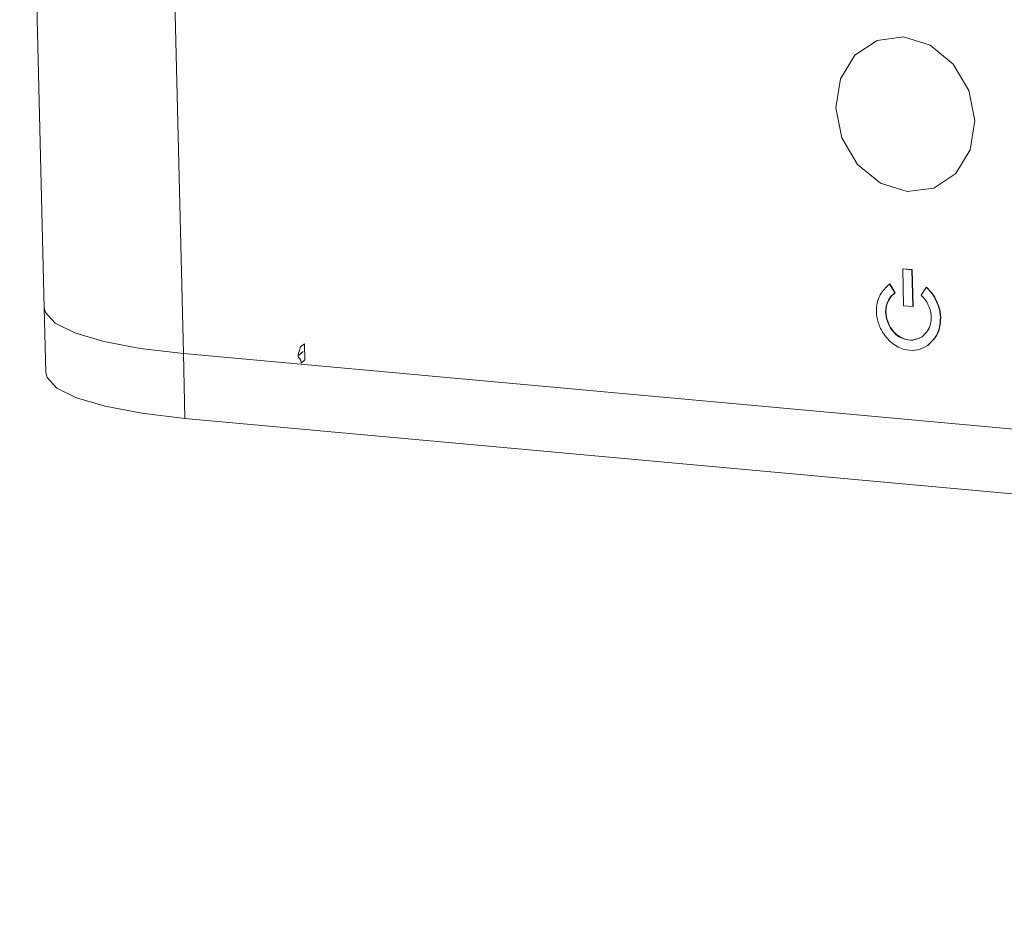
# Model space of a CAD drawing. Units: millimetres. Extents: x -75 to 1874, y -698 to -62.
# Drawn here: x 521 to 555, y -169 to -137 of the extents above; entities that cross this region are included whole.
import ezdxf

# ---------------------------------------------------------------- set-up
doc = ezdxf.new("R2010")
doc.units = ezdxf.units.MM
doc.header["$MEASUREMENT"] = 0
doc.linetypes.add('AI-Linetype-5', pattern=[6.775488, 4.23468, -0.846936, 0.846936, -0.846936])
doc.layers.add('Layer 1', color=7, linetype='Continuous')

# ---------------------------------------------------------------- blocks, each defined once
blk = doc.blocks.new('block 6206')
at = {"layer": 'Layer 1', "color": 7, "lineweight": 9, "true_color": 0xffffff}
blk.add_lwpolyline([(530.557, -148.647), (530.426, -148.756)], dxfattribs=at)
blk = doc.blocks.new('block 6207')
at = {"layer": 'Layer 1', "color": 7, "lineweight": 9, "true_color": 0xffffff}
blk.add_lwpolyline([(530.426, -148.756), (530.341, -149.033)], dxfattribs=at)
blk = doc.blocks.new('block 6208')
at = {"layer": 'Layer 1', "color": 7, "lineweight": 9, "true_color": 0xffffff}
blk.add_lwpolyline([(530.343, -149.105), (530.438, -149.231)], dxfattribs=at)
blk = doc.blocks.new('block 6209')
at = {"layer": 'Layer 1', "color": 7, "lineweight": 9, "true_color": 0xffffff}
blk.add_lwpolyline([(530.44, -149.326), (530.571, -149.217)], dxfattribs=at)
blk = doc.blocks.new('block 6210')
at = {"layer": 'Layer 1', "color": 7, "lineweight": 9, "true_color": 0xffffff}
blk.add_lwpolyline([(530.571, -149.217), (530.557, -148.647)], dxfattribs=at)
blk = doc.blocks.new('block 6211')
at = {"layer": 'Layer 1', "color": 7, "linetype": 'AI-Linetype-5', "lineweight": 9, "true_color": 0xffffff}
blk.add_lwpolyline([(530.519, -148.921), (530.366, -149.049)], dxfattribs=at)
blk = doc.blocks.new('block 6212')
at = {"layer": 'Layer 1', "color": 7, "lineweight": 9, "true_color": 0xffffff}
blk.add_lwpolyline([(530.343, -149.105), (530.341, -149.033)], dxfattribs=at)
blk = doc.blocks.new('block 6213')
at = {"layer": 'Layer 1', "color": 7, "lineweight": 9, "true_color": 0xffffff}
blk.add_lwpolyline([(530.438, -149.231), (530.44, -149.326)], dxfattribs=at)
blk = doc.blocks.new('block 6730')
at = {"layer": 'Layer 1', "color": 7, "lineweight": 9, "true_color": 0xffffff}
blk.add_lwpolyline([(520.547, -112.03), (521.412, -147.38)], dxfattribs=at)
blk = doc.blocks.new('block 7141')
at = {"layer": 'Layer 1', "color": 7, "lineweight": 9, "true_color": 0xffffff}
blk.add_lwpolyline([(521.412, -147.38), (521.468, -149.661)], dxfattribs=at)
blk = doc.blocks.new('block 7562')
at = {"layer": 'Layer 1', "color": 7, "lineweight": 9, "true_color": 0xffffff}
blk.add_open_spline([(550.9, -148.26), (551.017, -148.409), (551.134, -148.559), (551.277, -148.666), (551.415, -148.77), (551.577, -148.835), (551.74, -148.865), (551.869, -148.889), (551.998, -148.891), (552.118, -148.862), (552.242, -148.833), (552.357, -148.771), (552.471, -148.708)], degree=3, knots=[0, 0, 0, 0, 1, 1, 1, 2, 2, 2, 3, 3, 3, 4, 4, 4, 4], dxfattribs=at)
blk = doc.blocks.new('block 7563')
at = {"layer": 'Layer 1', "color": 7, "lineweight": 9, "true_color": 0xffffff}
blk.add_open_spline([(551.133, -146.547), (551.011, -146.662), (550.889, -146.776), (550.807, -146.925), (550.728, -147.068), (550.687, -147.243), (550.678, -147.423), (550.671, -147.565), (550.683, -147.71), (550.722, -147.847), (550.762, -147.99), (550.831, -148.125), (550.9, -148.26)], degree=3, knots=[0, 0, 0, 0, 1, 1, 1, 2, 2, 2, 3, 3, 3, 4, 4, 4, 4], dxfattribs=at)
blk = doc.blocks.new('block 7564')
at = {"layer": 'Layer 1', "color": 7, "lineweight": 9, "true_color": 0xffffff}
blk.add_lwpolyline([(551.324, -146.856), (551.133, -146.547)], dxfattribs=at)
blk = doc.blocks.new('block 7565')
at = {"layer": 'Layer 1', "color": 7, "lineweight": 9, "true_color": 0xffffff}
blk.add_open_spline([(551.158, -148.079), (551.099, -147.956), (551.04, -147.832), (551.015, -147.702), (550.99, -147.576), (550.996, -147.445), (551.023, -147.323), (551.045, -147.226), (551.08, -147.135), (551.131, -147.059), (551.184, -146.981), (551.254, -146.918), (551.324, -146.856)], degree=3, knots=[0, 0, 0, 0, 1, 1, 1, 2, 2, 2, 3, 3, 3, 4, 4, 4, 4], dxfattribs=at)
blk = doc.blocks.new('block 7566')
at = {"layer": 'Layer 1', "color": 7, "lineweight": 9, "true_color": 0xffffff}
blk.add_open_spline([(552.28, -148.399), (552.174, -148.451), (552.069, -148.504), (551.954, -148.518), (551.843, -148.532), (551.724, -148.511), (551.611, -148.467), (551.522, -148.433), (551.436, -148.383), (551.362, -148.318), (551.286, -148.25), (551.222, -148.165), (551.158, -148.079)], degree=3, knots=[0, 0, 0, 0, 1, 1, 1, 2, 2, 2, 3, 3, 3, 4, 4, 4, 4], dxfattribs=at)
blk = doc.blocks.new('block 7567')
at = {"layer": 'Layer 1', "color": 7, "lineweight": 9, "true_color": 0xffffff}
blk.add_open_spline([(552.446, -147.176), (552.504, -147.3), (552.562, -147.423), (552.588, -147.553), (552.613, -147.679), (552.607, -147.81), (552.58, -147.932), (552.558, -148.029), (552.523, -148.12), (552.472, -148.196), (552.42, -148.274), (552.35, -148.337), (552.28, -148.399)], degree=3, knots=[0, 0, 0, 0, 1, 1, 1, 2, 2, 2, 3, 3, 3, 4, 4, 4, 4], dxfattribs=at)
blk = doc.blocks.new('block 7568')
at = {"layer": 'Layer 1', "color": 7, "lineweight": 9, "true_color": 0xffffff}
blk.add_open_spline([(552.244, -146.94), (552.286, -146.979), (552.328, -147.019), (552.365, -147.064), (552.394, -147.099), (552.42, -147.138), (552.446, -147.176)], degree=3, knots=[0, 0, 0, 0, 1, 1, 1, 2, 2, 2, 2], dxfattribs=at)
blk = doc.blocks.new('block 7569')
at = {"layer": 'Layer 1', "color": 7, "lineweight": 9, "true_color": 0xffffff}
blk.add_lwpolyline([(552.421, -146.664), (552.244, -146.94)], dxfattribs=at)
blk = doc.blocks.new('block 7570')
at = {"layer": 'Layer 1', "color": 7, "lineweight": 9, "true_color": 0xffffff}
blk.add_open_spline([(552.704, -146.996), (552.658, -146.927), (552.611, -146.859), (552.557, -146.798), (552.515, -146.75), (552.468, -146.707), (552.421, -146.664)], degree=3, knots=[0, 0, 0, 0, 1, 1, 1, 2, 2, 2, 2], dxfattribs=at)
blk = doc.blocks.new('block 7571')
at = {"layer": 'Layer 1', "color": 7, "lineweight": 9, "true_color": 0xffffff}
blk.add_open_spline([(552.471, -148.708), (552.592, -148.594), (552.714, -148.479), (552.795, -148.33), (552.873, -148.187), (552.914, -148.012), (552.923, -147.832), (552.931, -147.69), (552.918, -147.546), (552.88, -147.408), (552.84, -147.265), (552.772, -147.131), (552.704, -146.996)], degree=3, knots=[0, 0, 0, 0, 1, 1, 1, 2, 2, 2, 3, 3, 3, 4, 4, 4, 4], dxfattribs=at)
blk = doc.blocks.new('block 7572')
at = {"layer": 'Layer 1', "color": 7, "lineweight": 9, "true_color": 0xffffff}
blk.add_lwpolyline([(552.482, -148.704), (552.471, -148.708)], dxfattribs=at)
blk = doc.blocks.new('block 7573')
at = {"layer": 'Layer 1', "color": 7, "lineweight": 9, "true_color": 0xffffff}
blk.add_lwpolyline([(552.715, -146.991), (552.704, -146.996)], dxfattribs=at)
blk = doc.blocks.new('block 7574')
at = {"layer": 'Layer 1', "color": 7, "lineweight": 9, "true_color": 0xffffff}
blk.add_open_spline([(552.482, -148.704), (552.603, -148.589), (552.725, -148.474), (552.806, -148.326), (552.884, -148.182), (552.925, -148.007), (552.934, -147.828), (552.942, -147.686), (552.93, -147.541), (552.891, -147.403), (552.851, -147.261), (552.783, -147.126), (552.715, -146.991)], degree=3, knots=[0, 0, 0, 0, 1, 1, 1, 2, 2, 2, 3, 3, 3, 4, 4, 4, 4], dxfattribs=at)
blk = doc.blocks.new('block 7575')
at = {"layer": 'Layer 1', "color": 7, "lineweight": 9, "true_color": 0xffffff}
blk.add_lwpolyline([(552.432, -146.659), (552.421, -146.664)], dxfattribs=at)
blk = doc.blocks.new('block 7576')
at = {"layer": 'Layer 1', "color": 7, "lineweight": 9, "true_color": 0xffffff}
blk.add_open_spline([(552.715, -146.991), (552.669, -146.923), (552.622, -146.854), (552.568, -146.793), (552.526, -146.746), (552.479, -146.703), (552.432, -146.659)], degree=3, knots=[0, 0, 0, 0, 1, 1, 1, 2, 2, 2, 2], dxfattribs=at)
blk = doc.blocks.new('block 7577')
at = {"layer": 'Layer 1', "color": 7, "lineweight": 9, "true_color": 0xffffff}
blk.add_lwpolyline([(551.169, -148.075), (551.158, -148.079)], dxfattribs=at)
blk = doc.blocks.new('block 7578')
at = {"layer": 'Layer 1', "color": 7, "lineweight": 9, "true_color": 0xffffff}
blk.add_open_spline([(552.077, -148.473), (552.04, -148.489), (552.004, -148.505), (551.965, -148.514), (551.857, -148.539), (551.736, -148.51), (551.622, -148.463), (551.532, -148.426), (551.447, -148.378), (551.373, -148.313), (551.297, -148.246), (551.233, -148.16), (551.169, -148.075)], degree=3, knots=[0, 0, 0, 0, 1, 1, 1, 2, 2, 2, 3, 3, 3, 4, 4, 4, 4], dxfattribs=at)
blk = doc.blocks.new('block 7579')
at = {"layer": 'Layer 1', "color": 7, "lineweight": 9, "true_color": 0xffffff}
blk.add_lwpolyline([(551.335, -146.851), (551.324, -146.856)], dxfattribs=at)
blk = doc.blocks.new('block 7580')
at = {"layer": 'Layer 1', "color": 7, "lineweight": 9, "true_color": 0xffffff}
blk.add_lwpolyline([(551.144, -146.542), (551.133, -146.547)], dxfattribs=at)
blk = doc.blocks.new('block 7581')
at = {"layer": 'Layer 1', "color": 7, "lineweight": 9, "true_color": 0xffffff}
blk.add_lwpolyline([(551.335, -146.851), (551.144, -146.542)], dxfattribs=at)
blk = doc.blocks.new('block 7582')
at = {"layer": 'Layer 1', "color": 7, "lineweight": 9, "true_color": 0xffffff}
blk.add_open_spline([(551.169, -148.075), (551.11, -147.951), (551.051, -147.827), (551.026, -147.698), (551.001, -147.572), (551.007, -147.44), (551.034, -147.318), (551.056, -147.221), (551.091, -147.131), (551.142, -147.055), (551.195, -146.976), (551.265, -146.914), (551.335, -146.851)], degree=3, knots=[0, 0, 0, 0, 1, 1, 1, 2, 2, 2, 3, 3, 3, 4, 4, 4, 4], dxfattribs=at)
blk = doc.blocks.new('block 8513')
at = {"layer": 'Layer 1', "color": 7, "lineweight": 9, "true_color": 0xffffff}
blk.add_lwpolyline([(551.956, -147.343), (551.925, -146.042)], dxfattribs=at)
blk = doc.blocks.new('block 8514')
at = {"layer": 'Layer 1', "color": 7, "lineweight": 9, "true_color": 0xffffff}
blk.add_lwpolyline([(551.633, -147.313), (551.956, -147.343)], dxfattribs=at)
blk = doc.blocks.new('block 8515')
at = {"layer": 'Layer 1', "color": 7, "lineweight": 9, "true_color": 0xffffff}
blk.add_lwpolyline([(551.601, -146.012), (551.633, -147.313)], dxfattribs=at)
blk = doc.blocks.new('block 8516')
at = {"layer": 'Layer 1', "color": 7, "lineweight": 9, "true_color": 0xffffff}
blk.add_lwpolyline([(551.925, -146.042), (551.601, -146.012)], dxfattribs=at)
blk = doc.blocks.new('block 8517')
at = {"layer": 'Layer 1', "color": 7, "lineweight": 9, "true_color": 0xffffff}
blk.add_lwpolyline([(551.968, -147.338), (551.936, -146.037)], dxfattribs=at)
blk = doc.blocks.new('block 8518')
at = {"layer": 'Layer 1', "color": 7, "lineweight": 9, "true_color": 0xffffff}
blk.add_lwpolyline([(551.968, -147.338), (551.956, -147.343)], dxfattribs=at)
blk = doc.blocks.new('block 8519')
at = {"layer": 'Layer 1', "color": 7, "lineweight": 9, "true_color": 0xffffff}
blk.add_lwpolyline([(551.936, -146.037), (551.925, -146.042)], dxfattribs=at)
blk = doc.blocks.new('block 8520')
at = {"layer": 'Layer 1', "color": 7, "lineweight": 9, "true_color": 0xffffff}
blk.add_lwpolyline([(551.936, -146.037), (551.612, -146.008)], dxfattribs=at)
blk = doc.blocks.new('block 8521')
at = {"layer": 'Layer 1', "color": 7, "lineweight": 9, "true_color": 0xffffff}
blk.add_lwpolyline([(551.612, -146.008), (551.601, -146.012)], dxfattribs=at)
blk = doc.blocks.new('block 8615')
at = {"layer": 'Layer 1', "color": 7, "lineweight": 9, "true_color": 0xffffff}
blk.add_lwpolyline([(525.438, -113.643), (526.303, -148.992)], dxfattribs=at)
blk = doc.blocks.new('block 8616')
at = {"layer": 'Layer 1', "color": 7, "lineweight": 9, "true_color": 0xffffff}
blk.add_lwpolyline([(526.303, -148.992), (721.266, -166.754)], dxfattribs=at)
blk = doc.blocks.new('block 8625')
at = {"layer": 'Layer 1', "color": 7, "lineweight": 9, "true_color": 0xffffff}
blk.add_lwpolyline([(551.76, -143.292), (550.819, -143), (550.011, -142.339), (549.459, -141.409), (549.248, -140.352), (549.409, -139.329), (549.917, -138.496), (550.696, -137.979), (551.627, -137.857), (552.568, -138.15), (553.375, -138.811), (553.927, -139.741), (554.139, -140.798), (553.978, -141.821), (553.469, -142.654), (552.691, -143.171), (551.76, -143.292)], dxfattribs=at)
blk = doc.blocks.new('block 8913')
at = {"layer": 'Layer 1', "color": 7, "lineweight": 9, "true_color": 0xffffff}
blk.add_lwpolyline([(526.303, -148.992), (524.787, -148.811), (523.5, -148.566), (522.491, -148.266), (521.8, -147.924), (521.452, -147.552), (521.412, -147.38)], dxfattribs=at)
blk = doc.blocks.new('block 9102')
at = {"layer": 'Layer 1', "color": 7, "lineweight": 9, "true_color": 0xffffff}
blk.add_lwpolyline([(521.412, -147.38), (521.452, -147.552), (521.8, -147.924), (522.491, -148.266), (523.5, -148.566), (524.787, -148.811), (526.303, -148.992)], dxfattribs=at)
blk = doc.blocks.new('block 9103')
at = {"layer": 'Layer 1', "color": 7, "lineweight": 9, "true_color": 0xffffff}
blk.add_lwpolyline([(526.303, -148.992), (526.359, -151.273)], dxfattribs=at)
blk = doc.blocks.new('block 9104')
at = {"layer": 'Layer 1', "color": 7, "lineweight": 9, "true_color": 0xffffff}
blk.add_lwpolyline([(526.359, -151.273), (721.322, -169.035)], dxfattribs=at)
blk = doc.blocks.new('block 9107')
at = {"layer": 'Layer 1', "color": 7, "lineweight": 9, "true_color": 0xffffff}
blk.add_lwpolyline([(526.359, -151.273), (524.843, -151.091), (523.556, -150.846), (522.547, -150.547), (521.856, -150.205), (521.508, -149.833), (521.468, -149.661)], dxfattribs=at)

msp = doc.modelspace()

# ---------------------------------------------------------------- block references
at = {"layer": 'Layer 1'}
for name in ['block 6730', 'block 8615', 'block 8625', 'block 8521', 'block 8515', 'block 8516', 'block 8520', 'block 8519', 'block 8513', 'block 8517', 'block 7563', 'block 7580', 'block 7564', 'block 7581', 'block 7569', 'block 7575', 'block 7570', 'block 7576', 'block 7565', 'block 7582', 'block 7579', 'block 7568', 'block 7571', 'block 7574', 'block 7573', 'block 7141', 'block 8913', 'block 9102', 'block 8514', 'block 8518', 'block 7567', 'block 7577', 'block 7566', 'block 7578', 'block 7562', 'block 6207', 'block 6206', 'block 6210', 'block 7572', 'block 8616', 'block 9103', 'block 6212', 'block 6208', 'block 6211', 'block 6213', 'block 6209', 'block 9107', 'block 9104']:
    msp.add_blockref(name, (0, 0), dxfattribs=at)

doc.saveas('drawing.dxf')
